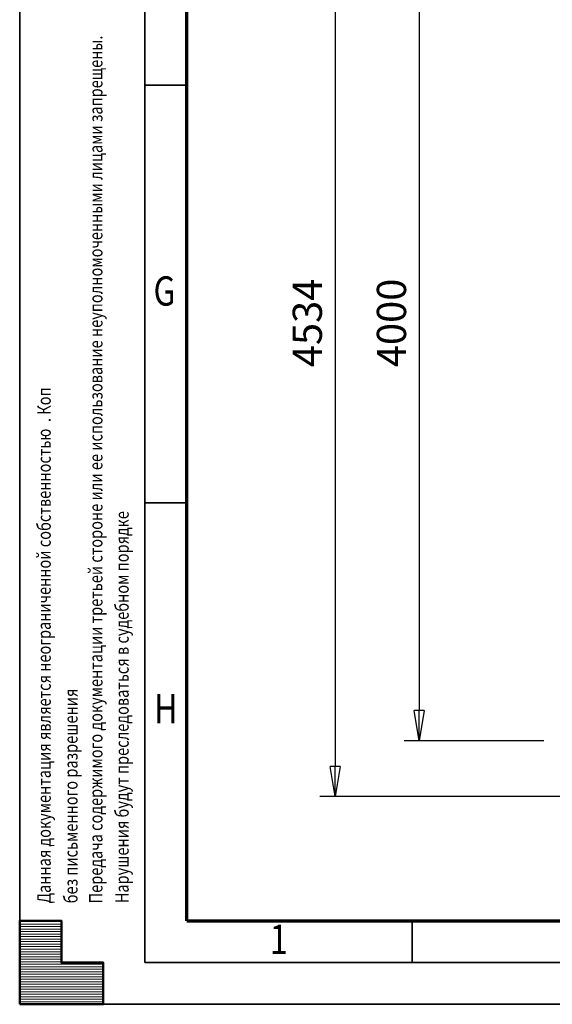
# Model space of a CAD drawing. Units: millimetres. Extents: x 0 to 25393, y 0 to 16800.
# Drawn here: x 0 to 2551, y 0 to 4714 of the extents above; entities that cross this region are included whole.
import ezdxf
from ezdxf.enums import TextEntityAlignment as Align

# ---------------------------------------------------------------- set-up
doc = ezdxf.new("R2010")
doc.units = ezdxf.units.MM
doc.header["$MEASUREMENT"] = 0
doc.layers.add('(6) Dimensions', color=7, linetype='Continuous', lineweight=35)
doc.layers.add('(9) Sheet', color=7, linetype='Continuous', lineweight=35)
doc.styles.add('Arial', font='ARIAL.TTF')
doc.dimstyles.new('Vertex Style', dxfattribs={"dimscale": 40, "dimtxt": 0.18, "dimasz": 3.6, "dimexe": 1.8, "dimexo": 0.0625, "dimgap": 1.7, "dimtad": 1, "dimdec": 1, "dimdsep": 46, "dimtxsty": 'Arial', "dimblk1": 'CLOSED', "dimblk2": 'CLOSED', "dimsah": 1, "dimcen": 0.09, "dimdle": 1.8, "dimclrd": 9, "dimclre": 9, "dimadec": 1, "dimazin": 2, "dimtfac": 0.65, "dimtdec": 4, "dimtmove": 0, "dimatfit": 3, "dimfxl": 0, "dimtolj": 1, "dimtzin": 0, "dimlwd": 25, "dimlwe": 25, "dimarcsym": 0})

# ---------------------------------------------------------------- blocks, each defined once
blk = doc.blocks.new('_Closed')
at = {"color": 0, "linetype": 'ByBlock', "lineweight": -2}
for p, q in [((-1, 0.166667), (0, 0)), ((-1, 0.166667), (-1, -0.166667)), ((0, 0), (-1, -0.166667)), ((0, 0), (-1, 0))]:
    blk.add_line(p, q, dxfattribs=at)
blk = doc.blocks.new('*D55')
at = {"layer": '(6) Dimensions', "color": 9, "lineweight": 25}
for p, q in [((2599.1, 5529), (1438.1, 5529)), ((1510.1, 5385), (1510.1, 1139)), ((2599.1, 995), (1438.1, 995))]:
    blk.add_line(p, q, dxfattribs=at)
at = {"layer": 'Defpoints', "color": 0}
for p in [(2719.1, 5529), (1510.1, 995), (2719.1, 995)]:
    blk.add_point(p, dxfattribs=at)
at = {"layer": '(6) Dimensions', "color": 9, "lineweight": 25, "xscale": 144, "yscale": 144, "zscale": 144}
for p, rotation in [((1510.1, 5529), 89.99999999999999), ((1510.1, 995), 270)]:
    blk.add_blockref('_Closed', p, dxfattribs=dict(at, rotation=rotation))
at = {"layer": '(6) Dimensions', "color": 0, "lineweight": 35, "insert": (1377.4, 3262), "char_height": 140, "attachment_point": 5, "rotation": 90, "style": 'Arial'}
blk.add_mtext('\\A1;4534', dxfattribs=at)
blk = doc.blocks.new('*D56')
at = {"layer": '(6) Dimensions', "color": 9, "lineweight": 25}
for p, q in [((2502.1, 5262), (1841.1, 5262)), ((1913.1, 5118), (1913.1, 1406)), ((2510.1, 1262), (1841.1, 1262))]:
    blk.add_line(p, q, dxfattribs=at)
at = {"layer": 'Defpoints', "color": 0}
for p in [(2622.1, 5262), (1913.1, 1262), (2630.1, 1262)]:
    blk.add_point(p, dxfattribs=at)
at = {"layer": '(6) Dimensions', "color": 9, "lineweight": 25, "xscale": 144, "yscale": 144, "zscale": 144}
for p, rotation in [((1913.1, 5262), 89.99999999999999), ((1913.1, 1262), 270)]:
    blk.add_blockref('_Closed', p, dxfattribs=dict(at, rotation=rotation))
at = {"layer": '(6) Dimensions', "color": 0, "lineweight": 35, "insert": (1780.4, 3262), "char_height": 140, "attachment_point": 5, "rotation": 90, "style": 'Arial'}
blk.add_mtext('\\A1;4000', dxfattribs=at)
blk = doc.blocks.new('HATCH_17_924538c2-ae13-495b-a062-fd3a64ca8990')
at = {"layer": '(9) Sheet', "color": 0, "lineweight": 9}
for p, q in [((200, 396), (0, 396)), ((200, 384), (0, 384)), ((200, 372), (0, 372)), ((200, 360), (0, 360)), ((200, 348), (0, 348)), ((200, 336), (0, 336)), ((200, 324), (0, 324)), ((200, 312), (0, 312)), ((200, 300), (0, 300)), ((200, 288), (0, 288)), ((200, 276), (0, 276)), ((200, 264), (0, 264)), ((200, 252), (0, 252)), ((200, 240), (0, 240)), ((200, 228), (0, 228)), ((200, 216), (0, 216)), ((200, 204), (0, 204)), ((400, 192), (0, 192)), ((400, 180), (0, 180)), ((400, 168), (0, 168)), ((400, 156), (0, 156)), ((400, 144), (0, 144)), ((400, 132), (0, 132)), ((400, 120), (0, 120)), ((400, 108), (0, 108)), ((400, 96), (0, 96)), ((400, 84), (0, 84)), ((400, 72), (0, 72)), ((400, 60), (0, 60)), ((400, 48), (0, 48)), ((400, 36), (0, 36)), ((400, 24), (0, 24)), ((400, 12), (0, 12))]:
    blk.add_line(p, q, dxfattribs=at)
blk = doc.blocks.new('GROUP_0_bfe3671f-857d-467b-b09a-126c6ad10792')
at = {"layer": '(9) Sheet', "color": 7, "lineweight": 35, "ltscale": 120}
for p, q in [((0, 16800), (0, 0)), ((600, 16600), (600, 200)), ((800, 4400), (600, 4400)), ((800, 2400), (600, 2400)), ((1880, 204), (1880, 402)), ((600, 200), (23560, 200)), ((0, 0), (23760, 0))]:
    blk.add_line(p, q, dxfattribs=at)
at = {"layer": '(9) Sheet', "color": 7, "lineweight": 70, "ltscale": 120}
for q in [(800, 16402), (23360, 400)]:
    blk.add_line((800, 400), q, dxfattribs=at)
at = {"layer": '(9) Sheet', "color": 7, "linetype": 'Continuous', "lineweight": 50, "ltscale": 120}
for p, q in [((200, 400), (0, 400)), ((0, 400), (0, 0)), ((0, 400), (0, 0)), ((200, 200), (200, 400)), ((200, 200), (200, 400)), ((0, 0), (0, 200)), ((0, 0), (0, 200)), ((400, 200), (200, 200)), ((400, 200), (200, 200)), ((400, 0), (400, 200)), ((400, 0), (400, 200)), ((200, 0), (0, 0)), ((0, 0), (400, 0)), ((200, 0), (0, 0)), ((0, 0), (400, 0))]:
    blk.add_line(p, q, dxfattribs=at)
blk.add_lwpolyline([(0, 0), (0, 400), (200, 400), (200, 200), (400, 200), (400, 0)], close=True, dxfattribs=at)
at = {"layer": '(9) Sheet', "color": 7, "linetype": 'ByBlock'}
blk.add_blockref('HATCH_17_924538c2-ae13-495b-a062-fd3a64ca8990', (0, 0), dxfattribs=at)
at = {"layer": '(9) Sheet', "color": 7, "lineweight": 35, "style": 'Arial', "width": 0.8}
for s, p in [('Передача содержимого документации третьей стороне или ее использование неуполномоченными лицами запрещены.', (416.4, 483.3)), ('Данная документация является неограниченной собственностью  . Коп', (168.8, 483.4)), ('Нарушения будут преследоваться в судебном порядке', (542, 483.6)), ('без письменного разрешения   ', (297.1, 483.4))]:
    blk.add_text(s, height=64, rotation=90, dxfattribs=at).set_placement(p, align=Align.BOTTOM_LEFT)
for s, p in [('G', (640.9, 3301.2)), ('H', (644.4, 1301.2)), ('1', (1198.3, 197.4))]:
    blk.add_text(s, height=140, dxfattribs=at).set_placement(p, align=Align.BOTTOM_LEFT)

msp = doc.modelspace()

# ---------------------------------------------------------------- block references
at = {"color": 7, "linetype": 'ByBlock'}
msp.add_blockref('GROUP_0_bfe3671f-857d-467b-b09a-126c6ad10792', (0, 0), dxfattribs=at)

# ---------------------------------------------------------------- dimensions: what is measured, and where the dimension line sits
at = {"layer": '(6) Dimensions', "color": 7, "lineweight": 35}
for base, p1, p2, picture, middle in [((1510.1, 995), (2719.1, 5529), (2719.1, 995), '*D55', (1510.1, 3262)), ((1913.1, 1262), (2622.1, 5262), (2630.1, 1262), '*D56', (1913.1, 3262))]:
    dim = msp.add_linear_dim(base=base, p1=p1, p2=p2, angle=90, dimstyle='Vertex Style', override={"dimtxt": 3.5, "dimexo": 3, "dimgap": 1.53125, "dimdec": 0, "dimtxsty": 'Arial', "dimcen": 0}, dxfattribs=at)
    dim.commit()
    dim.dimension.update_dxf_attribs({"geometry": picture, "text_midpoint": middle, "dimtype": 160})

doc.saveas('drawing.dxf')
